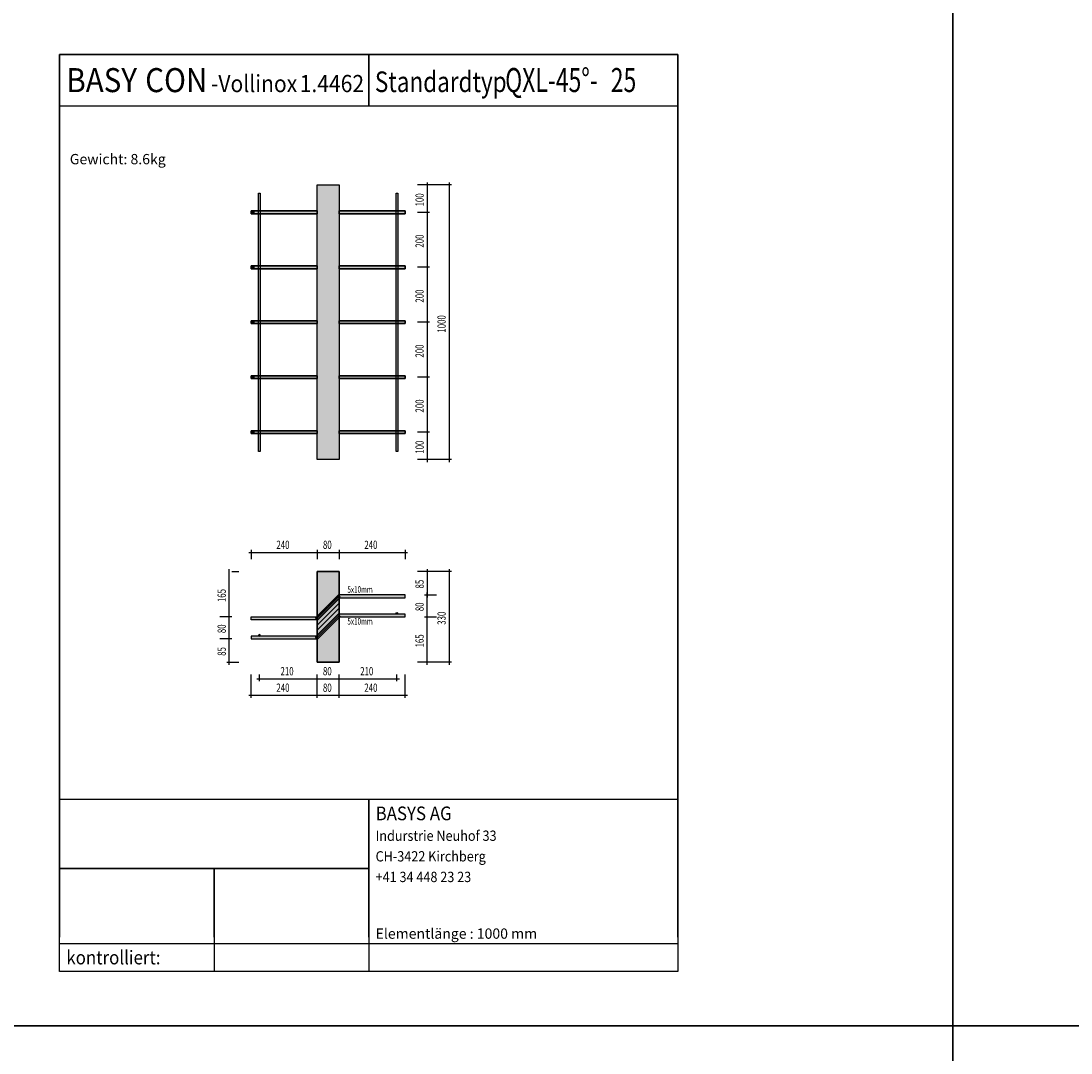
# Model space of a CAD drawing. Extents: x 1.9 to 16, y -5.8 to 1.1.
# Drawn here: x 9.8 to 10.1, y -1.1 to -0.8 of the extents above; entities that cross this region are included whole.
import ezdxf

# ---------------------------------------------------------------- set-up
doc = ezdxf.new("R2010")
doc.units = 0
doc.header["$LTSCALE"] = 0.001
doc.layers.get('0').update_dxf_attribs({"color": 1, "linetype": 'CONTINUOUS'})
doc.layers.add('LAYER_14', color=7, linetype='CONTINUOUS')
doc.layers.add('MST_1_1', color=7, linetype='CONTINUOUS')
doc.styles.add('ARIAL', font='txt')
doc.styles.add('CADWORK6', font='UNIVERS')
pattern_1 = [(45, (0, 0), (0.0007071, -0.0007071), [])]

# ---------------------------------------------------------------- blocks, each defined once
blk = doc.blocks.new('CDWK_D2654')
at = {"color": 7}
for p, q in [((0.00206, 0.004), (-0.00142, 0.004)), ((0.00134, 0.00472), (0.00134, -0.00472)), ((0.00206, -0.004), (-0.00142, -0.004))]:
    blk.add_line(p, q, dxfattribs=at)
at = {"layer": 'LAYER_14', "color": 7, "lineweight": 18, "style": 'CADWORK6', "width": 0.7}
blk.add_text('100', height=0.0024, rotation=90, dxfattribs=at).set_placement((0.00034, -0.00228))
blk = doc.blocks.new('CDWK_D2655')
at = {"color": 7}
for p, q in [((0.00206, 0.008), (-0.00142, 0.008)), ((0.00134, 0.00872), (0.00134, -0.00872)), ((0.00206, -0.008), (-0.00142, -0.008))]:
    blk.add_line(p, q, dxfattribs=at)
at = {"layer": 'LAYER_14', "color": 7, "lineweight": 18, "style": 'CADWORK6', "width": 0.7}
blk.add_text('200', height=0.0024, rotation=90, dxfattribs=at).set_placement((0.00034, -0.00228))
blk = doc.blocks.new('CDWK_D2656')
at = {"color": 7}
for p, q in [((0.00206, 0.008), (-0.00142, 0.008)), ((0.00134, 0.00872), (0.00134, -0.00872)), ((0.00206, -0.008), (-0.00142, -0.008))]:
    blk.add_line(p, q, dxfattribs=at)
at = {"layer": 'LAYER_14', "color": 7, "lineweight": 18, "style": 'CADWORK6', "width": 0.7}
blk.add_text('200', height=0.0024, rotation=90, dxfattribs=at).set_placement((0.00034, -0.00228))
blk = doc.blocks.new('CDWK_D2657')
at = {"color": 7}
for p, q in [((0.00206, 0.008), (-0.00142, 0.008)), ((0.00134, 0.00872), (0.00134, -0.00872)), ((0.00206, -0.008), (-0.00142, -0.008))]:
    blk.add_line(p, q, dxfattribs=at)
at = {"layer": 'LAYER_14', "color": 7, "lineweight": 18, "style": 'CADWORK6', "width": 0.7}
blk.add_text('200', height=0.0024, rotation=90, dxfattribs=at).set_placement((0.00034, -0.00228))
blk = doc.blocks.new('CDWK_D2658')
at = {"color": 7}
for p, q in [((0.00206, 0.008), (-0.00142, 0.008)), ((0.00134, 0.00872), (0.00134, -0.00872)), ((0.00206, -0.008), (-0.00142, -0.008))]:
    blk.add_line(p, q, dxfattribs=at)
at = {"layer": 'LAYER_14', "color": 7, "lineweight": 18, "style": 'CADWORK6', "width": 0.7}
blk.add_text('200', height=0.0024, rotation=90, dxfattribs=at).set_placement((0.00034, -0.00228))
blk = doc.blocks.new('CDWK_D2659')
at = {"color": 7}
for p, q in [((0.00206, 0.004), (-0.00142, 0.004)), ((0.00134, 0.00472), (0.00134, -0.00472)), ((0.00206, -0.004), (-0.00142, -0.004))]:
    blk.add_line(p, q, dxfattribs=at)
at = {"layer": 'LAYER_14', "color": 7, "lineweight": 18, "style": 'CADWORK6', "width": 0.7}
blk.add_text('100', height=0.0024, rotation=90, dxfattribs=at).set_placement((0.00034, -0.00228))
blk = doc.blocks.new('CDWK_D2660')
at = {"color": 7}
for p, q in [((0.00496, 0.04), (-0.00496, 0.04)), ((0.00424, 0.04072), (0.00424, -0.04072)), ((0.00496, -0.04), (-0.00496, -0.04))]:
    blk.add_line(p, q, dxfattribs=at)
at = {"layer": 'LAYER_14', "color": 7, "lineweight": 18, "style": 'CADWORK6', "width": 0.7}
blk.add_text('1000', height=0.0024, rotation=90, dxfattribs=at).set_placement((0.00324, -0.00304))
blk = doc.blocks.new('CDWK_D2661')
at = {"color": 7}
for p, q in [((0.00496, 0.0132), (-0.00496, 0.0132)), ((0.00424, 0.01392), (0.00424, -0.01392)), ((0.00496, -0.0132), (-0.00496, -0.0132))]:
    blk.add_line(p, q, dxfattribs=at)
at = {"layer": 'LAYER_14', "color": 7, "lineweight": 18, "style": 'CADWORK6', "width": 0.7}
blk.add_text('330', height=0.0024, rotation=90, dxfattribs=at).set_placement((0.00324, -0.00228))
blk = doc.blocks.new('CDWK_D2662')
at = {"color": 7}
for p, q in [((-0.0096, 0.00002), (-0.0096, -0.0027)), ((0.0096, 0.00002), (0.0096, -0.0027)), ((-0.01032, -0.0007), (0.01032, -0.0007))]:
    blk.add_line(p, q, dxfattribs=at)
at = {"layer": 'LAYER_14', "color": 7, "lineweight": 18, "style": 'CADWORK6', "width": 0.7}
blk.add_text('240', height=0.0024, dxfattribs=at).set_placement((-0.00228, 0.0003))
blk = doc.blocks.new('CDWK_D2663')
at = {"color": 7}
for p, q in [((-0.0032, 0.00002), (-0.0032, -0.0027)), ((0.0032, 0.00002), (0.0032, -0.0027)), ((-0.00392, -0.0007), (0.00392, -0.0007))]:
    blk.add_line(p, q, dxfattribs=at)
at = {"layer": 'LAYER_14', "color": 7, "lineweight": 18, "style": 'CADWORK6', "width": 0.7}
blk.add_text('80', height=0.0024, dxfattribs=at).set_placement((-0.00152, 0.0003))
blk = doc.blocks.new('CDWK_D2664')
at = {"color": 7}
for p, q in [((-0.0096, 0.00002), (-0.0096, -0.0027)), ((0.0096, 0.00002), (0.0096, -0.0027)), ((-0.01032, -0.0007), (0.01032, -0.0007))]:
    blk.add_line(p, q, dxfattribs=at)
at = {"layer": 'LAYER_14', "color": 7, "lineweight": 18, "style": 'CADWORK6', "width": 0.7}
blk.add_text('240', height=0.0024, dxfattribs=at).set_placement((-0.00228, 0.0003))
blk = doc.blocks.new('CDWK_D2665')
at = {"color": 7}
for p, q in [((-0.00912, -0.00134), (0.00912, -0.00134)), ((-0.0084, -0.00206), (-0.0084, -0.00014)), ((0.0084, -0.00206), (0.0084, -0.00014))]:
    blk.add_line(p, q, dxfattribs=at)
at = {"layer": 'LAYER_14', "color": 7, "lineweight": 18, "style": 'CADWORK6', "width": 0.7}
blk.add_text('210', height=0.0024, dxfattribs=at).set_placement((-0.00228, -0.00034))
blk = doc.blocks.new('CDWK_D2666')
at = {"color": 7}
for p, q in [((-0.00392, -0.00134), (0.00392, -0.00134)), ((-0.0032, -0.00206), (-0.0032, -0.00014)), ((0.0032, -0.00206), (0.0032, -0.00014))]:
    blk.add_line(p, q, dxfattribs=at)
at = {"layer": 'LAYER_14', "color": 7, "lineweight": 18, "style": 'CADWORK6', "width": 0.7}
blk.add_text('80', height=0.0024, dxfattribs=at).set_placement((-0.00152, -0.00034))
blk = doc.blocks.new('CDWK_D2667')
at = {"color": 7}
for p, q in [((-0.00912, -0.00134), (0.00912, -0.00134)), ((-0.0084, -0.00206), (-0.0084, -0.00014)), ((0.0084, -0.00206), (0.0084, -0.00014))]:
    blk.add_line(p, q, dxfattribs=at)
at = {"layer": 'LAYER_14', "color": 7, "lineweight": 18, "style": 'CADWORK6', "width": 0.7}
blk.add_text('210', height=0.0024, dxfattribs=at).set_placement((-0.00228, -0.00034))
blk = doc.blocks.new('CDWK_D2668')
at = {"color": 7}
for p, q in [((-0.0096, -0.00336), (-0.0096, 0.00336)), ((0.0096, -0.00336), (0.0096, 0.00336)), ((-0.01032, -0.00264), (0.01032, -0.00264))]:
    blk.add_line(p, q, dxfattribs=at)
at = {"layer": 'LAYER_14', "color": 7, "lineweight": 18, "style": 'CADWORK6', "width": 0.7}
blk.add_text('240', height=0.0024, dxfattribs=at).set_placement((-0.00228, -0.00164))
blk = doc.blocks.new('CDWK_D2669')
at = {"color": 7}
for p, q in [((-0.0032, -0.00336), (-0.0032, 0.00336)), ((0.0032, -0.00336), (0.0032, 0.00336)), ((-0.00392, -0.00264), (0.00392, -0.00264))]:
    blk.add_line(p, q, dxfattribs=at)
at = {"layer": 'LAYER_14', "color": 7, "lineweight": 18, "style": 'CADWORK6', "width": 0.7}
blk.add_text('80', height=0.0024, dxfattribs=at).set_placement((-0.00152, -0.00164))
blk = doc.blocks.new('CDWK_D2670')
at = {"color": 7}
for p, q in [((-0.0096, -0.00336), (-0.0096, 0.00336)), ((0.0096, -0.00336), (0.0096, 0.00336)), ((-0.01032, -0.00264), (0.01032, -0.00264))]:
    blk.add_line(p, q, dxfattribs=at)
at = {"layer": 'LAYER_14', "color": 7, "lineweight": 18, "style": 'CADWORK6', "width": 0.7}
blk.add_text('240', height=0.0024, dxfattribs=at).set_placement((-0.00228, -0.00164))
blk = doc.blocks.new('CDWK_D2671')
at = {"color": 7}
for p, q in [((0.00032, -0.00732), (0.00032, 0.00732)), ((0.00104, 0.0066), (0.00308, 0.0066)), ((0.00104, -0.0066), (-0.00244, -0.0066))]:
    blk.add_line(p, q, dxfattribs=at)
at = {"layer": 'LAYER_14', "color": 7, "lineweight": 18, "style": 'CADWORK6', "width": 0.7}
blk.add_text('165', height=0.0024, rotation=90, dxfattribs=at).set_placement((-0.00068, -0.00228))
blk = doc.blocks.new('CDWK_D2672')
at = {"color": 7}
for p, q in [((-0.0004, 0.0032), (0.00308, 0.0032)), ((0.00032, -0.00392), (0.00032, 0.00392)), ((-0.0004, -0.0032), (0.00308, -0.0032))]:
    blk.add_line(p, q, dxfattribs=at)
at = {"layer": 'LAYER_14', "color": 7, "lineweight": 18, "style": 'CADWORK6', "width": 0.7}
blk.add_text('80', height=0.0024, rotation=90, dxfattribs=at).set_placement((-0.00068, -0.00152))
blk = doc.blocks.new('CDWK_D2673')
at = {"color": 7}
for p, q in [((0.00104, 0.0034), (-0.00244, 0.0034)), ((0.00032, 0.00412), (0.00032, -0.00412)), ((0.00104, -0.0034), (0.00308, -0.0034))]:
    blk.add_line(p, q, dxfattribs=at)
at = {"layer": 'LAYER_14', "color": 7, "lineweight": 18, "style": 'CADWORK6', "width": 0.7}
blk.add_text('85', height=0.0024, rotation=90, dxfattribs=at).set_placement((-0.00068, -0.00152))
blk = doc.blocks.new('CDWK_D2674')
at = {"color": 7}
for p, q in [((-0.0004, 0.0034), (-0.00244, 0.0034)), ((0.00032, -0.00412), (0.00032, 0.00412)), ((-0.0004, -0.0034), (0.00308, -0.0034))]:
    blk.add_line(p, q, dxfattribs=at)
at = {"layer": 'LAYER_14', "color": 7, "lineweight": 18, "style": 'CADWORK6', "width": 0.7}
blk.add_text('85', height=0.0024, rotation=90, dxfattribs=at).set_placement((-0.00068, -0.00152))
blk = doc.blocks.new('CDWK_D2675')
at = {"color": 7}
for p, q in [((0.00206, 0.0032), (-0.00142, 0.0032)), ((0.00134, -0.00392), (0.00134, 0.00392)), ((0.00206, -0.0032), (-0.00142, -0.0032))]:
    blk.add_line(p, q, dxfattribs=at)
at = {"layer": 'LAYER_14', "color": 7, "lineweight": 18, "style": 'CADWORK6', "width": 0.7}
blk.add_text('80', height=0.0024, rotation=90, dxfattribs=at).set_placement((0.00034, -0.00152))
blk = doc.blocks.new('CDWK_D2676')
at = {"color": 7}
for p, q in [((0.00032, -0.00732), (0.00032, 0.00732)), ((0.00104, 0.0066), (0.00308, 0.0066)), ((0.00104, -0.0066), (-0.00244, -0.0066))]:
    blk.add_line(p, q, dxfattribs=at)
at = {"layer": 'LAYER_14', "color": 7, "lineweight": 18, "style": 'CADWORK6', "width": 0.7}
blk.add_text('165', height=0.0024, rotation=90, dxfattribs=at).set_placement((-0.00068, -0.00228))

msp = doc.modelspace()

# ---------------------------------------------------------------- hatches: boundary and pattern name
at = {"layer": 'LAYER_14'}
for color, points in [(40, [(9.88433, -0.89233), (9.89073, -0.89233), (9.89073, -0.97233), (9.88433, -0.97233)]), (4, [(9.86729, -0.89473), (9.86777, -0.89473), (9.86777, -0.96993), (9.86729, -0.96993)]), (4, [(9.90729, -0.89473), (9.90777, -0.89473), (9.90777, -0.96993), (9.90729, -0.96993)]), (4, [(9.88433, -0.89993), (9.88433, -0.90073), (9.86513, -0.90073), (9.86513, -0.89993)]), (4, [(9.88433, -0.89993), (9.86513, -0.89993), (9.86513, -0.90073), (9.88433, -0.90073)]), (4, [(9.89073, -0.89993), (9.90993, -0.89993), (9.90993, -0.90073), (9.89073, -0.90073)]), (4, [(9.89073, -0.90073), (9.90993, -0.90073), (9.90993, -0.89993), (9.89073, -0.89993)]), (4, [(9.88433, -0.91593), (9.88433, -0.91673), (9.86513, -0.91673), (9.86513, -0.91593)]), (4, [(9.88433, -0.91593), (9.86513, -0.91593), (9.86513, -0.91673), (9.88433, -0.91673)]), (4, [(9.89073, -0.91593), (9.90993, -0.91593), (9.90993, -0.91673), (9.89073, -0.91673)]), (4, [(9.89073, -0.91673), (9.90993, -0.91673), (9.90993, -0.91593), (9.89073, -0.91593)]), (4, [(9.88433, -0.93193), (9.88433, -0.93273), (9.86513, -0.93273), (9.86513, -0.93193)]), (4, [(9.88433, -0.93193), (9.86513, -0.93193), (9.86513, -0.93273), (9.88433, -0.93273)]), (4, [(9.89073, -0.93193), (9.90993, -0.93193), (9.90993, -0.93273), (9.89073, -0.93273)]), (4, [(9.89073, -0.93273), (9.90993, -0.93273), (9.90993, -0.93193), (9.89073, -0.93193)]), (4, [(9.88433, -0.94793), (9.88433, -0.94873), (9.86513, -0.94873), (9.86513, -0.94793)]), (4, [(9.88433, -0.94793), (9.86513, -0.94793), (9.86513, -0.94873), (9.88433, -0.94873)]), (4, [(9.89073, -0.94793), (9.90993, -0.94793), (9.90993, -0.94873), (9.89073, -0.94873)]), (4, [(9.89073, -0.94873), (9.90993, -0.94873), (9.90993, -0.94793), (9.89073, -0.94793)]), (4, [(9.88433, -0.96393), (9.88433, -0.96473), (9.86513, -0.96473), (9.86513, -0.96393)]), (4, [(9.88433, -0.96393), (9.86513, -0.96393), (9.86513, -0.96473), (9.88433, -0.96473)]), (4, [(9.89073, -0.96393), (9.90993, -0.96393), (9.90993, -0.96473), (9.89073, -0.96473)]), (4, [(9.89073, -0.96473), (9.90993, -0.96473), (9.90993, -0.96393), (9.89073, -0.96393)]), (40, [(9.88433, -1.00493), (9.89073, -1.00493), (9.89073, -1.03133), (9.88433, -1.03133)]), (4, [(9.88449, -1.01893), (9.88384, -1.01844), (9.89056, -1.01173), (9.89089, -1.01253)]), (4, [(9.89073, -1.01213), (9.89073, -1.01773), (9.88433, -1.02413), (9.88433, -1.01853)]), (4, [(9.89073, -1.01173), (9.89056, -1.01173), (9.89073, -1.01213)]), (4, [(9.89073, -1.01173), (9.89073, -1.01253), (9.90993, -1.01253), (9.90993, -1.01173)]), (4, [(9.88384, -1.02404), (9.88449, -1.02453), (9.89089, -1.01813), (9.89056, -1.01733)]), (4, [(9.89073, -1.01733), (9.89056, -1.01733), (9.89073, -1.01773)]), (4, [(9.89073, -1.01733), (9.89073, -1.01813), (9.90993, -1.01813), (9.90993, -1.01733)]), (4, [(9.86513, -1.01893), (9.86513, -1.01813), (9.88433, -1.01813), (9.88433, -1.01893)]), (4, [(9.88433, -1.01893), (9.88449, -1.01893), (9.88384, -1.01844)]), (4, [(9.86513, -1.02373), (9.86513, -1.02453), (9.88433, -1.02453), (9.88433, -1.02373)]), (4, [(9.88449, -1.02453), (9.88433, -1.02453), (9.88384, -1.02404)])]:
    msp.add_hatch(color=color, dxfattribs=at).paths.add_polyline_path(points)
h = msp.add_hatch(dxfattribs=at)
h.set_pattern_fill('ANSI31', color=4, scale=0.00031496, style=0, pattern_type=2)
h.set_pattern_definition(pattern_1)
h.paths.add_polyline_path([(9.86513, -0.89993), (9.86593, -0.89993), (9.86593, -0.90073), (9.86513, -0.90073)])
h = msp.add_hatch(dxfattribs=at)
h.set_pattern_fill('ANSI31', color=4, scale=0.00031496, style=0, pattern_type=2)
h.set_pattern_definition(pattern_1)
h.paths.add_polyline_path([(9.86513, -0.90073), (9.86593, -0.90073), (9.86593, -0.89993), (9.86513, -0.89993)])
h = msp.add_hatch(dxfattribs=at)
h.set_pattern_fill('ANSI31', color=4, scale=0.00031496, style=0, pattern_type=2)
h.set_pattern_definition(pattern_1)
h.paths.add_polyline_path([(9.86513, -0.91593), (9.86593, -0.91593), (9.86593, -0.91673), (9.86513, -0.91673)])
h = msp.add_hatch(dxfattribs=at)
h.set_pattern_fill('ANSI31', color=4, scale=0.00031496, style=0, pattern_type=2)
h.set_pattern_definition(pattern_1)
h.paths.add_polyline_path([(9.86513, -0.91673), (9.86593, -0.91673), (9.86593, -0.91593), (9.86513, -0.91593)])
h = msp.add_hatch(dxfattribs=at)
h.set_pattern_fill('ANSI31', color=4, scale=0.00031496, style=0, pattern_type=2)
h.set_pattern_definition(pattern_1)
h.paths.add_polyline_path([(9.86513, -0.93193), (9.86593, -0.93193), (9.86593, -0.93273), (9.86513, -0.93273)])
h = msp.add_hatch(dxfattribs=at)
h.set_pattern_fill('ANSI31', color=4, scale=0.00031496, style=0, pattern_type=2)
h.set_pattern_definition(pattern_1)
h.paths.add_polyline_path([(9.86513, -0.93273), (9.86593, -0.93273), (9.86593, -0.93193), (9.86513, -0.93193)])
h = msp.add_hatch(dxfattribs=at)
h.set_pattern_fill('ANSI31', color=4, scale=0.00031496, style=0, pattern_type=2)
h.set_pattern_definition(pattern_1)
h.paths.add_polyline_path([(9.86513, -0.94793), (9.86593, -0.94793), (9.86593, -0.94873), (9.86513, -0.94873)])
h = msp.add_hatch(dxfattribs=at)
h.set_pattern_fill('ANSI31', color=4, scale=0.00031496, style=0, pattern_type=2)
h.set_pattern_definition(pattern_1)
h.paths.add_polyline_path([(9.86513, -0.94873), (9.86593, -0.94873), (9.86593, -0.94793), (9.86513, -0.94793)])
h = msp.add_hatch(dxfattribs=at)
h.set_pattern_fill('ANSI31', color=4, scale=0.00031496, style=0, pattern_type=2)
h.set_pattern_definition(pattern_1)
h.paths.add_polyline_path([(9.86513, -0.96393), (9.86593, -0.96393), (9.86593, -0.96473), (9.86513, -0.96473)])
h = msp.add_hatch(dxfattribs=at)
h.set_pattern_fill('ANSI31', color=4, scale=0.00031496, style=0, pattern_type=2)
h.set_pattern_definition(pattern_1)
h.paths.add_polyline_path([(9.86513, -0.96473), (9.86593, -0.96473), (9.86593, -0.96393), (9.86513, -0.96393)])
h = msp.add_hatch(dxfattribs=at)
h.set_pattern_fill('ANSI31', color=4, scale=0.00031496, style=0, pattern_type=2)
h.set_pattern_definition(pattern_1)
h.paths.add_polyline_path([(9.88404, -1.01824), (9.88461, -1.01881), (9.89101, -1.01241), (9.89044, -1.01184)])
h = msp.add_hatch(dxfattribs=at)
h.set_pattern_fill('ANSI31', color=4, scale=0.00031496, style=0, pattern_type=2)
h.set_pattern_definition(pattern_1)
h.paths.add_polyline_path([(9.88433, -1.01853), (9.88433, -1.02413), (9.89073, -1.01773), (9.89073, -1.01213)])
h = msp.add_hatch(dxfattribs=at)
h.set_pattern_fill('ANSI31', color=4, scale=0.00031496, style=0, pattern_type=2)
h.set_pattern_definition(pattern_1)
h.paths.add_polyline_path([(9.88404, -1.02384), (9.88461, -1.02441), (9.89101, -1.01801), (9.89044, -1.01744)])

# ---------------------------------------------------------------- linework, layer by layer
at = {"layer": 'LAYER_14', "color": 4, "linetype": 'CONTINUOUS'}
msp.add_line((9.80933, -0.86933), (9.98933, -0.86933), dxfattribs=at)
for points in [[(9.80933, -0.85433), (9.98933, -0.85433), (9.98933, -1.12133), (9.80933, -1.12133), (9.80933, -0.85433)], [(9.88449, -1.01893), (9.88384, -1.01844), (9.89056, -1.01173), (9.89089, -1.01253), (9.88449, -1.01893)], [(9.89073, -1.01213), (9.89073, -1.01773), (9.88433, -1.02413), (9.88433, -1.01853), (9.89073, -1.01213)], [(9.89073, -1.01173), (9.89056, -1.01173), (9.89073, -1.01213), (9.89073, -1.01173)], [(9.89073, -1.01173), (9.89073, -1.01253), (9.90993, -1.01253), (9.90993, -1.01173), (9.89073, -1.01173)], [(9.88384, -1.02404), (9.88449, -1.02453), (9.89089, -1.01813), (9.89056, -1.01733), (9.88384, -1.02404)], [(9.89073, -1.01733), (9.89056, -1.01733), (9.89073, -1.01773), (9.89073, -1.01733)], [(9.89073, -1.01733), (9.89073, -1.01813), (9.90993, -1.01813), (9.90993, -1.01733), (9.89073, -1.01733)], [(9.86513, -1.01893), (9.86513, -1.01813), (9.88433, -1.01813), (9.88433, -1.01893), (9.86513, -1.01893)], [(9.88433, -1.01893), (9.88449, -1.01893), (9.88384, -1.01844), (9.88433, -1.01893)], [(9.86513, -1.02373), (9.86513, -1.02453), (9.88433, -1.02453), (9.88433, -1.02373), (9.86513, -1.02373)], [(9.88449, -1.02453), (9.88433, -1.02453), (9.88384, -1.02404), (9.88449, -1.02453)]]:
    msp.add_lwpolyline(points, dxfattribs=at)
at = {"layer": 'LAYER_14', "color": 40, "linetype": 'CONTINUOUS'}
for points in [[(9.88433, -0.89233), (9.89073, -0.89233), (9.89073, -0.97233), (9.88433, -0.97233), (9.88433, -0.89233)], [(9.88433, -1.00493), (9.89073, -1.00493), (9.89073, -1.03133), (9.88433, -1.03133), (9.88433, -1.00493)]]:
    msp.add_lwpolyline(points, dxfattribs=at)
at = {"layer": 'LAYER_14', "color": 7, "linetype": 'CONTINUOUS'}
for points in [[(9.88433, -0.89233), (9.89073, -0.89233), (9.89073, -0.97233), (9.88433, -0.97233), (9.88433, -0.89233)], [(9.88433, -1.03133), (9.89073, -1.03133), (9.89073, -1.00493), (9.88433, -1.00493), (9.88433, -1.03133)]]:
    msp.add_lwpolyline(points, dxfattribs=at)
at = {"layer": 'LAYER_14', "color": 4, "linetype": 'CONTINUOUS'}
for points, elevation in [([(9.86553, -0.89993), (9.86553, -0.90073, -1), (9.86553, -0.89993)], -0.0132), ([(9.86553, -0.89993), (9.86553, -0.90073, -1), (9.86553, -0.89993)], -0.0196), ([(9.86553, -0.91593), (9.86553, -0.91673, -1), (9.86553, -0.91593)], -0.0132), ([(9.86553, -0.91593), (9.86553, -0.91673, -1), (9.86553, -0.91593)], -0.0196), ([(9.86553, -0.93193), (9.86553, -0.93273, -1), (9.86553, -0.93193)], -0.0132), ([(9.86553, -0.93193), (9.86553, -0.93273, -1), (9.86553, -0.93193)], -0.0196), ([(9.86553, -0.94793), (9.86553, -0.94873, -1), (9.86553, -0.94793)], -0.0132), ([(9.86553, -0.94793), (9.86553, -0.94873, -1), (9.86553, -0.94793)], -0.0196), ([(9.86553, -0.96393), (9.86553, -0.96473, -1), (9.86553, -0.96393)], -0.0132), ([(9.86553, -0.96393), (9.86553, -0.96473, -1), (9.86553, -0.96393)], -0.0196)]:
    msp.add_lwpolyline(points, format="xyb", dxfattribs=dict(at, elevation=elevation))
for points in [[(9.90753, -1.01733, -1), (9.90753, -1.01685, -1), (9.90753, -1.01733)], [(9.86729, -1.02349, 1), (9.86777, -1.02349, 1), (9.86729, -1.02349)]]:
    msp.add_lwpolyline(points, format="xyb", dxfattribs=at)
for points in [[(9.86729, -0.89473, -0.01856), (9.86777, -0.89473, -0.01856), (9.86777, -0.96993, -0.01856), (9.86729, -0.96993, -0.01856)], [(9.90729, -0.89473, -0.01216), (9.90777, -0.89473, -0.01216), (9.90777, -0.96993, -0.01216), (9.90729, -0.96993, -0.01216)], [(9.86513, -0.89993, -0.0136), (9.86593, -0.89993, -0.0136), (9.86593, -0.90073, -0.0136), (9.86513, -0.90073, -0.0136)], [(9.86513, -0.90073, -0.0192), (9.86593, -0.90073, -0.0192), (9.86593, -0.89993, -0.0192), (9.86513, -0.89993, -0.0192)], [(9.88433, -0.89993, -0.0192), (9.88433, -0.90073, -0.0192), (9.86513, -0.90073, -0.0192), (9.86513, -0.89993, -0.0192)], [(9.88433, -0.89993, -0.0136), (9.86513, -0.89993, -0.0136), (9.86513, -0.90073, -0.0136), (9.88433, -0.90073, -0.0136)], [(9.89073, -0.89993, -0.0128), (9.90993, -0.89993, -0.0128), (9.90993, -0.90073, -0.0128), (9.89073, -0.90073, -0.0128)], [(9.89073, -0.90073, -0.0072), (9.90993, -0.90073, -0.0072), (9.90993, -0.89993, -0.0072), (9.89073, -0.89993, -0.0072)], [(9.86513, -0.91593, -0.0136), (9.86593, -0.91593, -0.0136), (9.86593, -0.91673, -0.0136), (9.86513, -0.91673, -0.0136)], [(9.86513, -0.91673, -0.0192), (9.86593, -0.91673, -0.0192), (9.86593, -0.91593, -0.0192), (9.86513, -0.91593, -0.0192)], [(9.88433, -0.91593, -0.0192), (9.88433, -0.91673, -0.0192), (9.86513, -0.91673, -0.0192), (9.86513, -0.91593, -0.0192)], [(9.88433, -0.91593, -0.0136), (9.86513, -0.91593, -0.0136), (9.86513, -0.91673, -0.0136), (9.88433, -0.91673, -0.0136)], [(9.89073, -0.91593, -0.0128), (9.90993, -0.91593, -0.0128), (9.90993, -0.91673, -0.0128), (9.89073, -0.91673, -0.0128)], [(9.89073, -0.91673, -0.0072), (9.90993, -0.91673, -0.0072), (9.90993, -0.91593, -0.0072), (9.89073, -0.91593, -0.0072)], [(9.86513, -0.93193, -0.0136), (9.86593, -0.93193, -0.0136), (9.86593, -0.93273, -0.0136), (9.86513, -0.93273, -0.0136)], [(9.86513, -0.93273, -0.0192), (9.86593, -0.93273, -0.0192), (9.86593, -0.93193, -0.0192), (9.86513, -0.93193, -0.0192)], [(9.88433, -0.93193, -0.0192), (9.88433, -0.93273, -0.0192), (9.86513, -0.93273, -0.0192), (9.86513, -0.93193, -0.0192)], [(9.88433, -0.93193, -0.0136), (9.86513, -0.93193, -0.0136), (9.86513, -0.93273, -0.0136), (9.88433, -0.93273, -0.0136)], [(9.89073, -0.93193, -0.0128), (9.90993, -0.93193, -0.0128), (9.90993, -0.93273, -0.0128), (9.89073, -0.93273, -0.0128)], [(9.89073, -0.93273, -0.0072), (9.90993, -0.93273, -0.0072), (9.90993, -0.93193, -0.0072), (9.89073, -0.93193, -0.0072)], [(9.86513, -0.94793, -0.0136), (9.86593, -0.94793, -0.0136), (9.86593, -0.94873, -0.0136), (9.86513, -0.94873, -0.0136)], [(9.86513, -0.94873, -0.0192), (9.86593, -0.94873, -0.0192), (9.86593, -0.94793, -0.0192), (9.86513, -0.94793, -0.0192)], [(9.88433, -0.94793, -0.0192), (9.88433, -0.94873, -0.0192), (9.86513, -0.94873, -0.0192), (9.86513, -0.94793, -0.0192)], [(9.88433, -0.94793, -0.0136), (9.86513, -0.94793, -0.0136), (9.86513, -0.94873, -0.0136), (9.88433, -0.94873, -0.0136)], [(9.89073, -0.94793, -0.0128), (9.90993, -0.94793, -0.0128), (9.90993, -0.94873, -0.0128), (9.89073, -0.94873, -0.0128)], [(9.89073, -0.94873, -0.0072), (9.90993, -0.94873, -0.0072), (9.90993, -0.94793, -0.0072), (9.89073, -0.94793, -0.0072)], [(9.86513, -0.96393, -0.0136), (9.86593, -0.96393, -0.0136), (9.86593, -0.96473, -0.0136), (9.86513, -0.96473, -0.0136)], [(9.86513, -0.96473, -0.0192), (9.86593, -0.96473, -0.0192), (9.86593, -0.96393, -0.0192), (9.86513, -0.96393, -0.0192)], [(9.88433, -0.96393, -0.0192), (9.88433, -0.96473, -0.0192), (9.86513, -0.96473, -0.0192), (9.86513, -0.96393, -0.0192)], [(9.88433, -0.96393, -0.0136), (9.86513, -0.96393, -0.0136), (9.86513, -0.96473, -0.0136), (9.88433, -0.96473, -0.0136)], [(9.89073, -0.96393, -0.0128), (9.90993, -0.96393, -0.0128), (9.90993, -0.96473, -0.0128), (9.89073, -0.96473, -0.0128)], [(9.89073, -0.96473, -0.0072), (9.90993, -0.96473, -0.0072), (9.90993, -0.96393, -0.0072), (9.89073, -0.96393, -0.0072)], [(9.88404, -1.01824, 0.00048), (9.88461, -1.01881, 0.00048), (9.89101, -1.01241, 0.00048), (9.89044, -1.01184, 0.00048)], [(9.88433, -1.01853, 0.00052), (9.88433, -1.02413, 0.00052), (9.89073, -1.01773, 0.00052), (9.89073, -1.01213, 0.00052)], [(9.88404, -1.02384, 0.00048), (9.88461, -1.02441, 0.00048), (9.89101, -1.01801, 0.00048), (9.89044, -1.01744, 0.00048)]]:
    msp.add_3dface(points, dxfattribs=at)
at = {"layer": 'MST_1_1', "color": 7, "linetype": 'CONTINUOUS'}
for p, q in [((9.98933, -1.11133), (9.98933, -0.85433)), ((9.80933, -0.86933), (9.80933, -1.07133)), ((9.98933, -1.07133), (9.98933, -0.86933)), ((9.98933, -0.86933), (9.98933, -1.07133)), ((9.89933, -1.07133), (9.89933, -1.11133)), ((9.98933, -1.07133), (9.89933, -1.07133)), ((9.98933, -1.11133), (9.98933, -1.07133)), ((9.80933, -1.09133), (9.80933, -1.11133)), ((9.85433, -1.09133), (9.80933, -1.09133)), ((9.85433, -1.11133), (9.85433, -1.09133)), ((9.85433, -1.09133), (9.85433, -1.11133)), ((9.89933, -1.09133), (9.85433, -1.09133)), ((9.89933, -1.11133), (9.89933, -1.09133)), ((9.85433, -1.11133), (9.85433, -1.11333)), ((9.89933, -1.11133), (9.89933, -1.11333)), ((9.98933, -1.11333), (9.80933, -1.11333)), ((9.85433, -1.11333), (9.85433, -1.12133)), ((9.89933, -1.11333), (9.89933, -1.12133))]:
    msp.add_line(p, q, dxfattribs=at)
at = {"layer": 'MST_1_1', "color": 2, "linetype": 'CONTINUOUS'}
for points in [[(9.72933, -0.83848), (10.06933, -0.83848), (10.06933, -1.13717), (9.72933, -1.13717), (9.72933, -0.83848)], [(10.06933, -0.83848), (10.40933, -0.83848), (10.40933, -1.13717), (10.06933, -1.13717), (10.06933, -0.83848)], [(9.72933, -1.13717), (10.06933, -1.13717), (10.06933, -1.43587), (9.72933, -1.43587), (9.72933, -1.13717)], [(10.06933, -1.13717), (10.40933, -1.13717), (10.40933, -1.43587), (10.06933, -1.43587), (10.06933, -1.13717)]]:
    msp.add_lwpolyline(points, dxfattribs=at)
at = {"layer": 'MST_1_1', "color": 7, "linetype": 'CONTINUOUS'}
for points in [[(9.80933, -0.86933), (9.89933, -0.86933), (9.89933, -0.85433), (9.80933, -0.85433), (9.80933, -0.86933)], [(9.89933, -0.86933), (9.98933, -0.86933), (9.98933, -0.85433), (9.89933, -0.85433), (9.89933, -0.86933)], [(9.80933, -1.09133), (9.89933, -1.09133), (9.89933, -1.07133), (9.80933, -1.07133), (9.80933, -1.09133)], [(9.98933, -1.11133), (9.98933, -1.12133), (9.80933, -1.12133), (9.80933, -1.11133)]]:
    msp.add_lwpolyline(points, dxfattribs=at)

# ---------------------------------------------------------------- block references
at = {"layer": 'LAYER_14', "color": 0, "linetype": 'CONTINUOUS'}
for name, p in [('CDWK_D2654', (9.91499, -0.89633)), ('CDWK_D2660', (9.91849, -0.93233)), ('CDWK_D2655', (9.91499, -0.90833)), ('CDWK_D2656', (9.91499, -0.92433)), ('CDWK_D2657', (9.91499, -0.94033)), ('CDWK_D2658', (9.91499, -0.95633)), ('CDWK_D2659', (9.91499, -0.96833)), ('CDWK_D2662', (9.87473, -0.99863)), ('CDWK_D2663', (9.88753, -0.99863)), ('CDWK_D2664', (9.90033, -0.99863)), ('CDWK_D2676', (9.85841, -1.01153)), ('CDWK_D2673', (9.91601, -1.00833)), ('CDWK_D2661', (9.91849, -1.01813)), ('CDWK_D2672', (9.91601, -1.01493)), ('CDWK_D2675', (9.85739, -1.02133)), ('CDWK_D2671', (9.91601, -1.02473)), ('CDWK_D2674', (9.85841, -1.02793)), ('CDWK_D2665', (9.87593, -1.03479)), ('CDWK_D2666', (9.88753, -1.03479)), ('CDWK_D2667', (9.89913, -1.03479)), ('CDWK_D2668', (9.87473, -1.03829)), ('CDWK_D2669', (9.88753, -1.03829)), ('CDWK_D2670', (9.90033, -1.03829))]:
    msp.add_blockref(name, p, dxfattribs=at)

# ---------------------------------------------------------------- texts
at = {"layer": 'LAYER_14', "color": 7, "lineweight": 18, "style": 'CADWORK6'}
for s, p in [('Gewicht: 8.6kg', (9.81233, -0.88633)), ('Elementlänge : 1000 mm', (9.90133, -1.11183))]:
    msp.add_text(s, height=0.003, dxfattribs=at).set_placement(p)
at = {"layer": 'LAYER_14', "color": 7, "lineweight": 18, "style": 'CADWORK6', "width": 0.7}
for p in [(9.89313, -1.01109), (9.89313, -1.02037)]:
    msp.add_text('5x10mm', height=0.00192, dxfattribs=at).set_placement(p)
at = {"layer": 'MST_1_1', "color": 7, "lineweight": 18, "style": 'ARIAL'}
for s, height, width, p in [('BASY', 0.007, 0.9, (9.81133, -0.86533)), ('QXL-45%%D-', 0.007, 0.7, (9.93904, -0.86531)), ('25', 0.007, 0.7, (9.96978, -0.86531)), ('-Vollinox', 0.005, 0.9, (9.85344, -0.86533)), ('1.4462', 0.005, 0.9, (9.87924, -0.86533)), ('Standardtyp', 0.006, 0.8, (9.90113, -0.86531)), ('BASYS AG', 0.004, 0.9, (9.90133, -1.07733)), ('Indurstrie Neuhof 33', 0.003, 0.9, (9.90133, -1.08333)), ('CH-3422 Kirchberg', 0.003, 0.9, (9.90133, -1.08933)), ('+41 34 448 23 23', 0.003, 0.9, (9.90133, -1.09533)), ('kontrolliert:', 0.004, 0.9, (9.81133, -1.11929))]:
    msp.add_text(s, height=height, dxfattribs=dict(at, width=width)).set_placement(p)
at = {"layer": 'MST_1_1', "color": 9, "lineweight": 18, "style": 'ARIAL', "width": 0.9}
msp.add_text('CON', height=0.007, dxfattribs=at).set_placement((9.83428, -0.86533))

doc.saveas('drawing.dxf')
